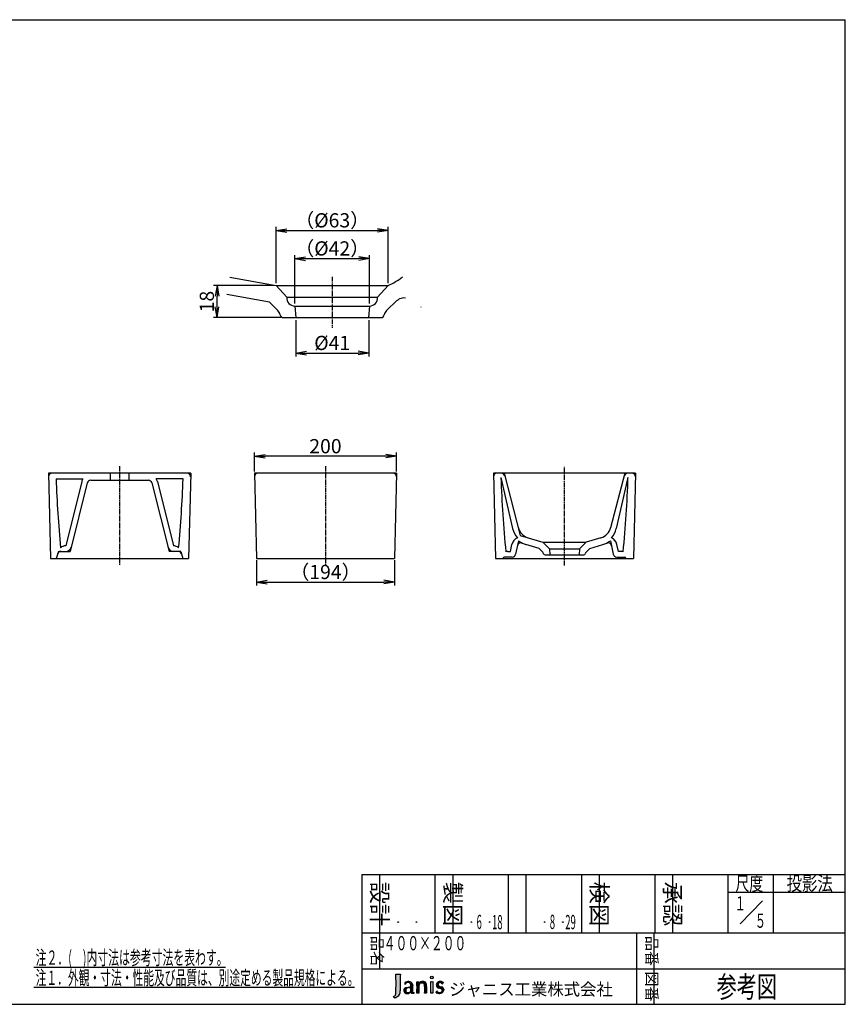
# Model space of a CAD drawing. Extents: x 30 to 2024, y 52 to 1437.
# Drawn here: x 864 to 2024, y 52 to 1437 of the extents above; entities that cross this region are included whole.
import ezdxf
from ezdxf.enums import TextEntityAlignment as Align

# ---------------------------------------------------------------- set-up
doc = ezdxf.new("R2010")
doc.units = 0
doc.linetypes.add('EXLTYPE3', pattern=[10, 7, -1, 1, -1])
doc.layers.get('0').update_dxf_attribs({"linetype": 'CONTINUOUS'})
doc.layers.get('DEFPOINTS').update_dxf_attribs({"linetype": 'CONTINUOUS'})
for name, color, linetype in [('図枠', 7, 'CONTINUOUS'), ('承認図', 7, 'CONTINUOUS'), ('承認図寸法', 7, 'CONTINUOUS'), ('穴径詳細図', 7, 'CONTINUOUS')]:
    doc.layers.add(name, color=color, linetype=linetype)
doc.styles.add('EXCADDIM1', font='monotxt', dxfattribs={"width": 0.84, "bigfont": 'extfont'})
doc.styles.add('EXCADSTD', font='monotxt', dxfattribs={"bigfont": 'extfont'})
doc.styles.add('EXCADTTF1', font='MSGOTHIC.TTC')
doc.styles.add('EXCADVERT', font='monotxt', dxfattribs={"bigfont": 'extfont'})
doc.styles.get("Standard").update_dxf_attribs({"font": 'monotxt', "bigfont": 'extfont'})
doc.dimstyles.new('ISO-25', dxfattribs={"dimtxt": 2.5, "dimasz": 2.5, "dimexe": 1.25, "dimexo": 0.625, "dimtad": 1, "dimtxsty": 'STANDARD', "dimcen": 2.5, "dimazin": 3, "dimtfac": 1, "dimtmove": 0, "dimatfit": 3})

# ---------------------------------------------------------------- blocks, each defined once
blk = doc.blocks.new('EX_NORM')
at = {"color": 0, "linetype": 'CONTINUOUS'}
for q in [(-1, 0.167), (-1, 0), (-1, -0.167)]:
    blk.add_line((0, 0), q, dxfattribs=at)
blk = doc.blocks.new('*D21')
at = {"layer": 'DEFPOINTS', "color": 0}
for p in [(1193.5, 823), (1193.5, 799.1), (1393.5, 799.1)]:
    blk.add_point(p, dxfattribs=at)
at = {"layer": '承認図寸法', "color": 3, "linetype": 'CONTINUOUS'}
for p, q in [((1193.5, 801.6), (1193.5, 828)), ((1378.5, 823), (1208.5, 823)), ((1393.5, 801.6), (1393.5, 828))]:
    blk.add_line(p, q, dxfattribs=at)
at = {"layer": '承認図寸法', "color": 3, "xscale": 15, "yscale": 15, "zscale": 15, "rotation": 180}
blk.add_blockref('EX_NORM', (1193.5, 823), dxfattribs=at)
at = {"layer": '承認図寸法', "color": 3, "xscale": 15, "yscale": 15, "zscale": 15}
blk.add_blockref('EX_NORM', (1393.5, 823), dxfattribs=at)
at = {"layer": '承認図寸法', "color": 2, "insert": (1293.5, 834.5), "char_height": 20, "attachment_point": 5, "style": 'EXCADDIM1'}
blk.add_mtext('200', dxfattribs=at)
blk = doc.blocks.new('*D22')
at = {"layer": 'DEFPOINTS', "color": 0}
for p in [(1196.5, 679.1), (1390.5, 679.1), (1390.5, 646)]:
    blk.add_point(p, dxfattribs=at)
at = {"layer": '承認図寸法', "color": 3, "linetype": 'CONTINUOUS'}
for p, q in [((1196.5, 676.6), (1196.5, 641)), ((1390.5, 676.6), (1390.5, 641)), ((1211.5, 646), (1375.5, 646))]:
    blk.add_line(p, q, dxfattribs=at)
at = {"layer": '承認図寸法', "color": 3, "xscale": 15, "yscale": 15, "zscale": 15, "rotation": 180}
blk.add_blockref('EX_NORM', (1196.5, 646), dxfattribs=at)
at = {"layer": '承認図寸法', "color": 3, "xscale": 15, "yscale": 15, "zscale": 15}
blk.add_blockref('EX_NORM', (1390.5, 646), dxfattribs=at)
at = {"layer": '承認図寸法', "color": 2, "insert": (1293.5, 657.5), "char_height": 20, "attachment_point": 5, "style": 'EXCADDIM1'}
blk.add_mtext('（194）', dxfattribs=at)
blk = doc.blocks.new('*D26')
at = {"layer": 'DEFPOINTS', "color": 0}
for p in [(1381.8, 1140.5), (1224.3, 1063), (1381.8, 1063)]:
    blk.add_point(p, dxfattribs=at)
at = {"layer": '穴径詳細図', "color": 3, "linetype": 'CONTINUOUS'}
for p, q in [((1224.3, 1066.5), (1224.3, 1145.5)), ((1239.3, 1140.5), (1366.8, 1140.5)), ((1381.8, 1066.5), (1381.8, 1145.5))]:
    blk.add_line(p, q, dxfattribs=at)
at = {"layer": '穴径詳細図', "color": 3, "xscale": 15, "yscale": 15, "zscale": 15, "rotation": 180}
blk.add_blockref('EX_NORM', (1224.3, 1140.5), dxfattribs=at)
at = {"layer": '穴径詳細図', "color": 3, "xscale": 15, "yscale": 15, "zscale": 15}
blk.add_blockref('EX_NORM', (1381.8, 1140.5), dxfattribs=at)
at = {"layer": '穴径詳細図', "color": 2, "insert": (1303, 1152.2), "char_height": 20, "attachment_point": 5, "style": 'EXCADDIM1'}
blk.add_mtext('（%%c63）', dxfattribs=at)
blk = doc.blocks.new('*D27')
at = {"layer": 'DEFPOINTS', "color": 0}
for p in [(1355.5, 1101), (1250.5, 1034.3), (1355.5, 1034.3)]:
    blk.add_point(p, dxfattribs=at)
at = {"layer": '穴径詳細図', "color": 3, "linetype": 'CONTINUOUS'}
for p, q in [((1250.5, 1037.8), (1250.5, 1106)), ((1265.5, 1101), (1340.5, 1101)), ((1355.5, 1037.8), (1355.5, 1106))]:
    blk.add_line(p, q, dxfattribs=at)
at = {"layer": '穴径詳細図', "color": 3, "xscale": 15, "yscale": 15, "zscale": 15, "rotation": 180}
blk.add_blockref('EX_NORM', (1250.5, 1101), dxfattribs=at)
at = {"layer": '穴径詳細図', "color": 3, "xscale": 15, "yscale": 15, "zscale": 15}
blk.add_blockref('EX_NORM', (1355.5, 1101), dxfattribs=at)
at = {"layer": '穴径詳細図', "color": 2, "insert": (1303, 1112.7), "char_height": 20, "attachment_point": 5, "style": 'EXCADDIM1'}
blk.add_mtext('（%%c42）', dxfattribs=at)
blk = doc.blocks.new('*D28')
at = {"layer": 'DEFPOINTS', "color": 0}
for p in [(1251.8, 1018), (1354.3, 1018), (1354.3, 968)]:
    blk.add_point(p, dxfattribs=at)
at = {"layer": '穴径詳細図', "color": 3, "linetype": 'CONTINUOUS'}
for p, q in [((1251.8, 1014.5), (1251.8, 963)), ((1354.3, 1014.5), (1354.3, 963)), ((1266.8, 968), (1339.3, 968))]:
    blk.add_line(p, q, dxfattribs=at)
at = {"layer": '穴径詳細図', "color": 3, "xscale": 15, "yscale": 15, "zscale": 15, "rotation": 180}
blk.add_blockref('EX_NORM', (1251.8, 968), dxfattribs=at)
at = {"layer": '穴径詳細図', "color": 3, "xscale": 15, "yscale": 15, "zscale": 15}
blk.add_blockref('EX_NORM', (1354.3, 968), dxfattribs=at)
at = {"layer": '穴径詳細図', "color": 2, "insert": (1303, 979.7), "char_height": 20, "attachment_point": 5, "style": 'EXCADDIM1'}
blk.add_mtext('%%c41', dxfattribs=at)
blk = doc.blocks.new('*D29')
at = {"layer": 'DEFPOINTS', "color": 0}
for p in [(1141, 1063), (1224.3, 1063), (1234.7, 1018)]:
    blk.add_point(p, dxfattribs=at)
at = {"layer": '穴径詳細図', "color": 3, "linetype": 'CONTINUOUS'}
for p, q in [((1220.8, 1063), (1136, 1063)), ((1141, 1033), (1141, 1048)), ((1231.2, 1018), (1136, 1018))]:
    blk.add_line(p, q, dxfattribs=at)
at = {"layer": '穴径詳細図', "color": 3, "xscale": 15, "yscale": 15, "zscale": 15}
for p, rotation in [((1141, 1063), 90), ((1141, 1018), 270)]:
    blk.add_blockref('EX_NORM', p, dxfattribs=dict(at, rotation=rotation))
at = {"layer": '穴径詳細図', "color": 2, "insert": (1129.3, 1040.5), "char_height": 20, "attachment_point": 5, "rotation": 90, "style": 'EXCADDIM1'}
blk.add_mtext('18', dxfattribs=at)

msp = doc.modelspace()

# ---------------------------------------------------------------- hatches: boundary and pattern name
at = {"layer": '図枠', "linetype": 'CONTINUOUS'}
for points in [[(1392.363, 68.108, -0.01736222), (1392.407, 94.592, -0.02676276), (1392.407, 94.592, 0.0737939), (1398.866, 94.619, 0.01838789), (1398.606, 70.741, -0.11447495), (1397.56, 65.712, -0.19291634), (1392.582, 61.804, -0.06038883), (1389.943, 61.146), (1389.325, 63.026, 0.08609183), (1391.171, 64.008, 0.13318431)], [(1421.934, 67.552, -0.03862284), (1421.904, 83.822, -0.03987079), (1424.857, 83.836, -0.12568862), (1424.722, 81.075, -0.03678158), (1424.722, 81.075, -0.26802154), (1430.679, 84.167, -0.25711344), (1434.753, 82.152, -0.15225264), (1435.789, 78.8, -0.01588254), (1435.715, 67.535, -0.02852513), (1432.863, 67.535, -0.04522127), (1433.008, 77.943, -0.03155673), (1432.124, 81.018, -0.14762724), (1426.366, 81.46, -0.39081447), (1424.742, 77.42, -0.20462599), (1424.742, 77.42), (1424.996, 67.525, -0.03049958)], [(1458.867, 83.168, -0.00093622), (1458.867, 83.168, 0.06811654), (1458.049, 80.714), (1454.966, 82.823, -0.30211259), (1454.966, 82.823), (1451.857, 80.441, -0.37042452), (1451.857, 80.441), (1452.019, 78.848, -0.02628224), (1453.936, 77.315, -0.18006056), (1456.994, 76.384, -0.02981308), (1456.994, 76.384, -0.31539875), (1459.812, 73.161), (1459.795, 71.72, -0.35103061), (1454.361, 67.163), (1452.775, 67.163, -0.10533563), (1449.265, 68.176, 0.11886083), (1449.906, 70.741), (1453.754, 68.378, -0.24475736), (1453.754, 68.378), (1457.466, 70.977, -0.37341627), (1457.466, 70.977), (1456.12, 73.573, -0.26121977), (1452.978, 74.713, -0.05727479), (1452.978, 74.713, -0.11896589), (1450.48, 76.178, -0.20052269), (1449.434, 78.537), (1449.417, 79.432, -0.26228945), (1452.1, 83.532, -0.09884613), (1454.611, 84.136), (1455.543, 84.136, -0.09201563)]]:
    msp.add_hatch(color=3, dxfattribs=at).paths.add_polyline_path(points)
h = msp.add_hatch(color=3, dxfattribs=at)
h.paths.add_polyline_path([(1405.086, 82.182, -0.17694277), (1405.086, 82.182), (1405.086, 80.36), (1405.525, 80.36, -0.2075336), (1408.374, 82.497, -0.12266047), (1410.891, 82.55, -0.32137158), (1413.494, 79.355, -0.064704), (1413.507, 77.666, -0.25779891), (1412.977, 77.025, -0.05660258), (1411.843, 76.63, -0.01667417), (1407.685, 75.841, 0.11860923), (1404.941, 74.524, 0.16992042), (1403.747, 72.526, 0.10065335), (1403.636, 70.793, 0.16756952), (1404.719, 68.47, 0.13769801), (1406.686, 67.332, 0.07198137), (1407.581, 67.184), (1408.951, 67.184, 0.19446075), (1413.497, 69.523, 0.12885382), (1413.956, 68.375, 0.20983874), (1415.454, 67.548), (1416.541, 67.541, 0.09450096), (1418.111, 67.876), (1418.111, 68.662, -0.23957399), (1416.74, 68.648, -0.25023121), (1416.065, 69.917, -0.01043436), (1416.156, 79.381, 0.40510157)])
h.paths.add_polyline_path([(1413.568, 76.013, -0.03394352), (1413.568, 76.013, -0.00011101), (1413.426, 70.842, -0.22530763), (1409.882, 68.476), (1409.015, 68.476, -0.36579676), (1406.436, 71.217), (1406.436, 72.196, -0.25307978), (1408.178, 74.605, -0.07244736)])
h = msp.add_hatch(color=3, dxfattribs=at)
edge = h.paths.add_edge_path()
edge.add_arc((1443.143, 89.792), 1.786, 0, 360)
h.paths.add_polyline_path([(1441.547, 83.849, 0.12002839), (1444.652, 67.531, -0.04018206), (1441.55, 67.521, -0.02375217)])

# ---------------------------------------------------------------- linework, layer by layer
at = {"layer": '図枠', "color": 7, "linetype": 'CONTINUOUS'}
for p, q in [((99.5, 1437), (2024.5, 1437)), ((2024.5, 52), (2024.5, 1437)), ((1344.5, 234.5), (1344.5, 52)), ((1344.5, 234.5), (2024.5, 234.5)), ((99.5, 52), (2024.5, 52))]:
    msp.add_line(p, q, dxfattribs=at)
at = {"layer": '図枠', "color": 6, "linetype": 'CONTINUOUS'}
for p, q in [((1369.5, 234.5), (1369.5, 152)), ((1447.5, 234.5), (1447.5, 152)), ((1472.5, 234.5), (1472.5, 152)), ((1550.5, 234.5), (1550.5, 152)), ((1575.5, 234.5), (1575.5, 152)), ((1653.5, 234.5), (1653.5, 152)), ((1678.5, 234.5), (1678.5, 152)), ((1756.5, 234.5), (1756.5, 152)), ((1781.5, 234.5), (1781.5, 152)), ((1859.5, 234.5), (1859.5, 152)), ((1923.25, 234.5), (1923.25, 152)), ((2024.5, 209.5), (1859.5, 209.5)), ((1876.725, 165.361), (1908.287, 197.476)), ((2024.5, 152), (1344.5, 152)), ((1369.5, 152), (1369.5, 102)), ((1730.75, 152), (1730.75, 52)), ((1755.75, 52), (1755.75, 152)), ((883.5, 104.35), (1153, 104.35)), ((1344.5, 102), (2024.5, 102)), ((883.5, 76), (1334.5, 76))]:
    msp.add_line(p, q, dxfattribs=at)
at = {"layer": '図枠', "color": 3, "linetype": 'CONTINUOUS'}
for p, q in [((1455.543, 84.136), (1454.611, 84.136)), ((1405.086, 82.182), (1405.086, 80.36)), ((1405.086, 80.36), (1405.525, 80.36)), ((1406.436, 72.196), (1406.436, 71.217)), ((1424.742, 77.42), (1424.742, 72.023)), ((1449.417, 79.432), (1449.434, 78.537)), ((1450.345, 70.741), (1449.906, 70.741)), ((1451.857, 80.441), (1451.81, 79.556)), ((1454.419, 82.81), (1454.966, 82.823)), ((1457.433, 71.753), (1457.466, 70.977)), ((1457.622, 80.714), (1458.049, 80.714)), ((1459.812, 73.161), (1459.795, 71.72)), ((1389.943, 61.146), (1389.325, 63.026)), ((1407.581, 67.184), (1408.951, 67.184)), ((1409.015, 68.476), (1409.882, 68.476)), ((1415.454, 67.548), (1416.541, 67.548)), ((1418.111, 67.876), (1418.111, 68.662)), ((1452.775, 67.163), (1454.361, 67.163)), ((1453.754, 68.378), (1454.564, 68.378))]:
    msp.add_line(p, q, dxfattribs=at)
at = {"layer": '図枠', "color": 6, "linetype": 'CONTINUOUS'}
for centre in [(1395.701, 167.708), (1421.399, 167.708), (1498.701, 167.708), (1524.399, 167.708), (1601.701, 167.708), (1627.399, 167.708)]:
    msp.add_circle(centre, 0.5, dxfattribs=at)
at = {"layer": '図枠', "color": 3, "linetype": 'CONTINUOUS'}
msp.add_circle((1443.143, 89.792), 1.786, dxfattribs=at)
for centre, radius, start, end in [((1145.169, 81.76), 247.57, 356.839024, 2.971134), ((1395.545, 116.371), 22.004, 261.79862, 278.680338), ((1723.271, 79.148), 324.774, 177.269593, 181.483312), ((1410.634, 75.308), 8.833, 88.770004, 128.906863), ((1411.035, 79.01), 5.135, 4.148223, 92.360009), ((1423.354, 89.61), 5.967, 255.934199, 284.589644), ((1320.059, 75.497), 102.185, 355.540524, 4.673399), ((1443.529, 81.539), 18.812, 172.987521, 181.413439), ((1430.377, 77.464), 6.71, 87.420683, 147.436152), ((1430.886, 79.46), 4.711, 34.843937, 92.520707), ((1443.073, 90.267), 6.596, 256.62095, 283.998458), ((1330.845, 75.662), 111.004, 355.794035, 4.22965), ((1546.127, 75.594), 101.795, 175.338761, 184.542859), ((1454.398, 79.1), 4.992, 117.4084, 176.196469), ((1454.886, 77.549), 6.6, 92.383016, 114.963529), ((1455.427, 79.083), 5.055, 67.66152, 88.690732), ((1615.822, 489.015), 435.14, 248.642211, 248.856778), ((1467.421, 78.951), 9.537, 153.759192, 169.346276), ((1387.245, 70.482), 11.364, 335.18606, 1.308076), ((1407.954, 71.388), 4.359, 164.858946, 187.849563), ((1407.546, 71.201), 3.931, 185.958613, 224.009199), ((1407.199, 71.818), 3.524, 129.834489, 168.408945), ((1409.049, 69.48), 6.505, 102.098845, 129.155671), ((1409.413, 78.145), 4.474, 103.426795, 150.324261), ((1409.535, 71.79), 3.125, 115.740369, 172.549174), ((1409.348, 71.373), 2.916, 183.070779, 263.440202), ((1397.927, 138.56), 63.474, 278.843834, 282.664918), ((1412.283, 65.916), 9.61, 98.712717, 115.287472), ((1409.74, 77.469), 5.21, 77.231433, 105.203416), ((1408.331, 73.977), 6.821, 275.215879, 319.233642), ((1409.162, 73.392), 4.968, 278.33351, 329.122146), ((1407.803, 95.875), 20.682, 278.408846, 286.185142), ((1409.964, 79.137), 3.537, 3.53764, 74.801357), ((1410.672, 81.82), 5.321, 282.719583, 295.678111), ((1412.662, 77.826), 0.86, 291.52049, 349.34459), ((-10231.008, 392.663), 11648.88, 358.4169008, 358.4423418), ((1407.003, 78.461), 6.553, 353.031525, 7.839948), ((1415.916, 69.825), 2.438, 187.116764, 216.486055), ((1642.825, 72.466), 226.774, 178.252664, 180.643956), ((1417.591, 69.915), 1.526, 179.911755, 236.106599), ((1461.704, 71.958), 36.976, 179.897746, 186.885568), ((1430.283, 77.54), 5.542, 134.978748, 181.236987), ((1429.005, 78.118), 4.258, 42.916445, 128.301554), ((1427.472, 78.016), 5.536, 359.249502, 32.84055), ((1350.559, 73.888), 82.549, 355.586245, 2.816116), ((1429.895, 78.814), 5.893, 359.865834, 34.493634), ((1517.329, 71.453), 81.708, 176.213178, 182.748883), ((1405.096, 77.666), 30.714, 358.477528, 2.117232), ((1444.267, 70.789), 5.64, 332.398752, 359.512439), ((1452.78, 78.61), 3.347, 181.23939, 226.594292), ((1454.318, 72.833), 4.49, 207.768988, 262.781728), ((1454.763, 80.62), 6.171, 226.040239, 253.177667), ((1458.652, 81.191), 7.034, 193.437578, 199.459638), ((1454.518, 80.134), 2.678, 92.114044, 173.417505), ((1455.036, 80.657), 3.518, 210.950134, 251.779473), ((1449.586, 60.473), 14.639, 63.490502, 76.602592), ((1463.269, 102.468), 26.828, 249.642073, 256.472705), ((1454.233, 72.835), 5.673, 271.294877, 348.665416), ((1454.518, 71.35), 2.972, 270.886739, 352.792538), ((1454.707, 79.771), 3.063, 17.924522, 85.165433), ((1455.154, 71.492), 2.294, 6.538924, 65.097561), ((1456.102, 72.761), 3.731, 6.154263, 76.175099), ((1387.417, 68.838), 6.117, 288.171519, 307.853783), ((1388.548, 72.361), 11.302, 277.090103, 290.913415), ((1388.546, 66.67), 3.739, 314.592391, 344.937407), ((1357.572, 69.867), 34.835, 353.127476, 357.106204), ((1390.195, 69.969), 8.507, 286.296612, 329.973223), ((1407.728, 71.406), 4.204, 224.289751, 255.650594), ((1407.646, 70.348), 3.165, 252.338487, 268.806998), ((1415.647, 69.668), 2.129, 217.408148, 264.811866), ((1416.45, 71.823), 4.283, 271.222054, 292.815951), ((1417.412, 70.003), 1.512, 243.619169, 297.509776), ((1423.29, 47.753), 19.845, 85.070996, 93.9183), ((1434.289, 51.801), 15.798, 84.821552, 95.178448), ((1443.207, 34.899), 32.664, 87.465751, 92.908323), ((1453.397, 75.908), 8.766, 241.882958, 265.93541)]:
    msp.add_arc(centre, radius, start, end, dxfattribs=at)
at = {"layer": '承認図', "color": 6, "linetype": 'EXLTYPE3'}
for p, q in [((1004, 809.105), (1004, 669.105)), ((1293.5, 809.105), (1293.5, 669.105)), ((1629.601, 669.105), (1629.601, 809.105))]:
    msp.add_line(p, q, dxfattribs=at)
at = {"layer": '承認図', "color": 7, "linetype": 'CONTINUOUS'}
for p, q in [((1104, 799.105), (904, 799.105)), ((991, 799.105), (991, 789.097)), ((1017, 799.105), (1017, 789.097)), ((1393.5, 799.105), (1193.5, 799.105)), ((1729.601, 799.105), (1529.601, 799.105)), ((958.553, 785.309), (934.5, 689.105)), ((963.404, 789.097), (1044.596, 789.097)), ((1049.447, 785.309), (1073.5, 689.105)), ((1567.495, 711.456), (1599.101, 702.105)), ((1680.884, 708.254), (1660.101, 702.105)), ((1565.101, 704.127), (1560.957, 685.044)), ((1593.827, 693.237), (1575.481, 698.665)), ((1593.827, 693.237), (1598.996, 688.068)), ((1599.101, 702.105), (1660.101, 702.105)), ((1608.601, 692.605), (1599.101, 702.105)), ((1608.601, 692.605), (1609.101, 684.105)), ((1608.601, 692.605), (1650.601, 692.605)), ((1650.601, 692.605), (1650.101, 684.105)), ((1650.601, 692.605), (1660.101, 702.105)), ((1665.375, 693.237), (1660.206, 688.068)), ((1665.375, 693.237), (1683.721, 698.665)), ((1694.101, 704.127), (1698.246, 685.044)), ((907, 679.105), (1101, 679.105)), ((918, 689.105), (915, 679.105)), ((918, 689.105), (934.5, 689.105)), ((1090, 689.105), (1073.5, 689.105)), ((1090, 689.105), (1093, 679.105)), ((1196.5, 679.105), (1390.5, 679.105)), ((1532.601, 679.105), (1726.601, 679.105)), ((1543.101, 679.105), (1543.081, 678.906)), ((1556.07, 681.105), (1545.091, 681.105)), ((1602.282, 684.105), (1656.921, 684.105)), ((1703.132, 681.105), (1714.111, 681.105)), ((1716.101, 679.105), (1716.121, 678.906))]:
    msp.add_line(p, q, dxfattribs=at)
at = {"layer": '承認図', "color": 6, "linetype": 'CONTINUOUS'}
for p, q in [((914.737, 791.105), (952.454, 791.105)), ((1093.263, 791.105), (1055.546, 791.105)), ((1540.277, 793.055), (1556.696, 721.195)), ((1718.925, 793.055), (1702.506, 721.195)), ((950.792, 787.25), (928.245, 697.068)), ((1057.208, 787.25), (1079.755, 697.068)), ((1553.652, 689.105), (1555.763, 698.823)), ((1705.55, 689.105), (1703.44, 698.823)), ((1550.111, 689.105), (1553.652, 689.105)), ((1709.091, 689.105), (1705.55, 689.105))]:
    msp.add_line(p, q, dxfattribs=at)
at = {"layer": '承認図', "color": 7, "linetype": 'CONTINUOUS'}
for centre, radius, start, end in [((909.143, 794.105), 5, 90, 181.713315), ((1098.857, 794.105), 5, 358.286685, 90), ((1198.643, 794.105), 5, 90, 181.713315), ((1388.357, 794.105), 5, 358.286685, 90), ((1534.744, 794.105), 5, 90, 181.713315), ((1724.458, 794.105), 5, 358.286685, 90), ((963.404, 784.097), 5, 90, 165.962678), ((1044.596, 784.097), 5, 14.037322, 90), ((1583.993, 727.432), 20, 192.870432, 253.518058), ((1675.209, 727.432), 20, 286.481942, 347.129568), ((928.254, 697.105), 8, 270, 345.962678), ((1079.746, 697.105), 8, 194.037322, 270), ((1568.467, 696.064), 5, 63.665523, 167.746899), ((1583.993, 727.432), 30, 230.970081, 253.518058), ((1675.209, 727.432), 30, 286.481942, 309.029919), ((1690.736, 696.064), 5, 12.253101, 116.334477), ((921.72, 684.105), 5, 90, 163.300756), ((1086.28, 684.105), 5, 16.699244, 90), ((1545.091, 678.906), 2, 90, 174.289407), ((1556.07, 686.105), 5, 270, 347.746899), ((1595.461, 684.532), 5, 12.982778, 45), ((1602.282, 686.105), 2, 189.923789, 270), ((1656.921, 686.105), 2, 270, 350.076211), ((1663.742, 684.532), 5, 135, 167.017222), ((1703.132, 686.105), 5, 192.253101, 270), ((1714.111, 678.906), 2, 5.710593, 90)]:
    msp.add_arc(centre, radius, start, end, dxfattribs=at)
at = {"layer": '承認図', "color": 6, "linetype": 'CONTINUOUS'}
for centre, radius, start, end in [((2405.975, 838.803), 1492, 181.832022, 185.56268), ((963.404, 784.097), 13, 147.379194, 165.962678), ((1044.596, 784.097), 13, 14.037322, 32.620806), ((-397.975, 838.803), 1492, 354.43732, 358.167978), ((3031.576, 838.803), 1492, 181.757092, 185.775714), ((227.627, 838.803), 1492, 354.224286, 358.242908), ((1583.993, 727.432), 28, 192.870432, 223.512449), ((1675.209, 727.432), 28, 316.487551, 347.129568), ((1568.467, 696.064), 13, 111.573009, 167.746899), ((1690.736, 696.064), 13, 12.253101, 68.426991), ((929.22, 684.105), 13, 94.303013, 129.216967), ((1078.78, 684.105), 13, 50.783033, 85.696987), ((1550.111, 679.105), 10, 90, 107.224593), ((1709.091, 679.105), 10, 72.775407, 90)]:
    msp.add_arc(centre, radius, start, end, dxfattribs=at)
at = {"layer": '承認図寸法', "color": 7, "linetype": 'CONTINUOUS'}
for p, q in [((904, 799.105), (907, 679.105)), ((1104, 799.105), (1101, 679.105)), ((1193.5, 799.105), (1196.5, 679.105)), ((1393.5, 799.105), (1390.5, 679.105)), ((1529.601, 799.105), (1532.601, 679.105)), ((1544.601, 799.105), (1567.495, 711.456)), ((1714.601, 799.105), (1694.56, 722.377)), ((1729.601, 799.105), (1726.601, 679.105))]:
    msp.add_line(p, q, dxfattribs=at)
for centre, start, end in [((1540.739, 794.105), 14.638478, 90), ((1718.463, 794.105), 90, 165.361522)]:
    msp.add_arc(centre, 5, start, end, dxfattribs=at)
at = {"layer": '穴径詳細図', "color": 7, "linetype": 'CONTINUOUS'}
for p, q in [((1159.101, 1074.679), (1224.253, 1063.012)), ((1239.299, 1046.532), (1224.253, 1063.012)), ((1224.253, 1063.012), (1381.753, 1063.012)), ((1366.706, 1046.532), (1381.753, 1063.012)), ((1214.649, 1039.76), (1154.804, 1050.313)), ((1214.649, 1039.76), (1226.49, 1027.919)), ((1239.299, 1046.532), (1366.706, 1046.532)), ((1393.672, 1042.076), (1379.515, 1027.919)), ((1250.503, 1034.262), (1251.753, 1018.012)), ((1250.503, 1034.262), (1355.503, 1034.262)), ((1355.503, 1034.262), (1354.253, 1018.012)), ((1428.302, 1032.75), (1428.296, 1032.916)), ((1234.704, 1018.012), (1371.302, 1018.012))]:
    msp.add_line(p, q, dxfattribs=at)
at = {"layer": '穴径詳細図', "color": 6, "linetype": 'EXLTYPE3'}
msp.add_line((1303.003, 1075.512), (1303.003, 1003.5), dxfattribs=at)
at = {"layer": '穴径詳細図', "color": 7, "linetype": 'CONTINUOUS'}
for centre, radius, start, end in [((1328.314, 1176.013), 125, 295.309527, 306.158539), ((1250.503, 1045.512), 11.25, 174.794876, 270), ((1355.503, 1045.512), 11.25, 270, 5.205124), ((1329.095, 1177.512), 150, 295.539173, 297.268576), ((1403.546, 1033.07), 12.5, 79.01488, 117.268576), ((1217.651, 1019.08), 12.5, 12.982778, 45), ((1388.354, 1019.08), 12.5, 135, 167.017222), ((1234.704, 1023.012), 5, 192.982778, 270), ((1371.302, 1023.012), 5, 270, 350.076211)]:
    msp.add_arc(centre, radius, start, end, dxfattribs=at)

# ---------------------------------------------------------------- texts
at = {"layer": '図枠', "color": 2, "linetype": 'CONTINUOUS', "style": 'EXCADVERT'}
for s, height, p, p2 in [('設計', 23.8636, (1358.2, 224.5), (1358.2, 162)), ('製図', 23.8636, (1461.2, 224.5), (1461.2, 162)), ('検図', 23.8636, (1667.2, 224.5), (1667.2, 162)), ('承認', 23.8636, (1770.2, 224.5), (1770.2, 162)), ('品名', 16.2273, (1358.45, 148.25), (1358.45, 105.75)), ('品番', 16.2273, (1744.7, 148.25), (1744.7, 105.75)), ('図番', 16.2273, (1744.7, 98.25), (1744.7, 55.75))]:
    msp.add_text(s, height=height, dxfattribs=at).set_placement(p, p2, align=Align.ALIGNED)
at = {"layer": '図枠', "color": 2, "linetype": 'CONTINUOUS'}
for s, height, style, width, p, p2 in [('尺度', 20, 'EXCADSTD', 1.239493, (1870.125, 212), (1909.081, 212)), ('投影法', 20, 'EXCADSTD', 1.338235, (1941.975, 212), (2006.975, 212)), ('１', 20, 'EXCADSTD', 1.12, (1868.85, 184.05), (1884.85, 184.05)), ('５', 20, 'EXCADSTD', 1.12, (1897.15, 159.55), (1913.15, 159.55)), ('４００×２００', 20, 'EXCADSTD', 0.990244, (1375.5, 128), (1491.5, 128)), ('注２．(\u3000)内寸法は参考寸法を表わす。', 20, 'EXCADSTD', 0.856495, (886, 107.7), (1156, 107.7)), ('注１．外観・寸法・性能及び品質は、別途定める製品規格による。', 20, 'EXCADSTD', 0.887709, (886, 79.35), (1340, 79.35)), ('ジャニス工業株式会社', 17.25, 'EXCADTTF1', 1.025641, (1467.5, 64.5), (1697.5, 64.5)), ('参考図', 30, 'EXCADSTD', 1.166667, (1843.564, 61.623), (1928.564, 61.623))]:
    msp.add_text(s, height=height, dxfattribs=dict(at, style=style, width=width)).set_placement(p, p2, align=Align.FIT)
at = {"layer": '図枠', "color": 6, "linetype": 'CONTINUOUS', "style": 'EXCADSTD'}
for s, width, p, p2 in [('6', 0.451654, (1506.022, 157.925), (1513.335, 157.925)), ('18', 0.42, (1527.778, 157.625), (1542.578, 157.625)), ('8', 0.451654, (1609.022, 157.925), (1616.335, 157.925)), ('29', 0.431667, (1630.778, 157.625), (1645.578, 157.625))]:
    msp.add_text(s, height=20, dxfattribs=dict(at, width=width)).set_placement(p, p2, align=Align.FIT)

# ---------------------------------------------------------------- dimensions: what is measured, and where the dimension line sits
at = {"layer": '承認図寸法', "color": 3, "linetype": 'CONTINUOUS'}
dim = msp.add_linear_dim(base=(1193.5, 823), p1=(1393.5, 799.105), p2=(1193.5, 799.105), dimstyle='ISO-25', override={"dimtxt": 20, "dimasz": 15, "dimexe": 5, "dimexo": 2.5, "dimgap": 0, "dimtad": 1, "dimjust": 0, "dimtih": 0, "dimtoh": 0, "dimdec": 2, "dimzin": 8, "dimlunit": 2, "dimtxsty": 'EXCADDIM1', "dimblk1": 'EX_NORM', "dimblk2": 'EX_NORM', "dimsah": 1, "dimse1": 0, "dimse2": 0, "dimclrd": 3, "dimclre": 3, "dimclrt": 2, "dimtmove": 2}, dxfattribs=at)
dim.commit()
dim.dimension.update_dxf_attribs({"geometry": '*D21', "text_midpoint": (1293.5, 834.5), "dimtype": 160})
dim = msp.add_linear_dim(base=(1390.5, 646), p1=(1196.5, 679.105), p2=(1390.5, 679.105), text='（194）', dimstyle='ISO-25', override={"dimtxt": 20, "dimasz": 15, "dimexe": 5, "dimexo": 2.5, "dimgap": 0, "dimtad": 1, "dimjust": 0, "dimtih": 0, "dimtoh": 0, "dimdec": 2, "dimzin": 8, "dimlunit": 2, "dimtxsty": 'EXCADDIM1', "dimblk1": 'EX_NORM', "dimblk2": 'EX_NORM', "dimsah": 1, "dimse1": 0, "dimse2": 0, "dimclrd": 3, "dimclre": 3, "dimclrt": 2, "dimtmove": 2}, dxfattribs=at)
dim.commit()
dim.dimension.update_dxf_attribs({"geometry": '*D22', "text_midpoint": (1293.5, 657.5), "dimtype": 160})
at = {"layer": '穴径詳細図', "color": 3, "linetype": 'CONTINUOUS'}
for base, p1, p2, text, picture, middle in [((1381.753, 1140.5), (1224.253, 1063.012), (1381.753, 1063.012), '（%%c63）', '*D26', (1303.003, 1152.25)), ((1355.503, 1101), (1250.503, 1034.262), (1355.503, 1034.262), '（%%c42）', '*D27', (1303.003, 1112.75)), ((1354.253, 968), (1251.753, 1018.012), (1354.253, 1018.012), '%%c41', '*D28', (1303.003, 979.75))]:
    dim = msp.add_linear_dim(base=base, p1=p1, p2=p2, text=text, dimstyle='ISO-25', override={"dimtxt": 20, "dimasz": 15, "dimexe": 5, "dimexo": 3.5, "dimgap": 0, "dimtad": 1, "dimjust": 0, "dimtih": 0, "dimtoh": 0, "dimdec": 1, "dimlfac": 0.4, "dimzin": 8, "dimlunit": 2, "dimtxsty": 'EXCADDIM1', "dimblk1": 'EX_NORM', "dimblk2": 'EX_NORM', "dimsah": 1, "dimse1": 0, "dimse2": 0, "dimclrd": 3, "dimclre": 3, "dimclrt": 2, "dimtmove": 2}, dxfattribs=at)
    dim.commit()
    dim.dimension.update_dxf_attribs({"geometry": picture, "text_midpoint": middle, "dimtype": 160})
dim = msp.add_linear_dim(base=(1141, 1063.012), p1=(1234.704, 1018.012), p2=(1224.253, 1063.012), angle=90, dimstyle='ISO-25', override={"dimtxt": 20, "dimasz": 15, "dimexe": 5, "dimexo": 3.5, "dimgap": 0, "dimtad": 1, "dimjust": 0, "dimtih": 0, "dimtoh": 0, "dimdec": 1, "dimlfac": 0.4, "dimzin": 8, "dimlunit": 2, "dimtxsty": 'EXCADDIM1', "dimblk1": 'EX_NORM', "dimblk2": 'EX_NORM', "dimsah": 1, "dimse1": 0, "dimse2": 0, "dimclrd": 3, "dimclre": 3, "dimclrt": 2, "dimtmove": 2}, dxfattribs=at)
dim.commit()
dim.dimension.update_dxf_attribs({"geometry": '*D29', "text_midpoint": (1129.25, 1040.512), "dimtype": 160})

doc.saveas('drawing.dxf')
